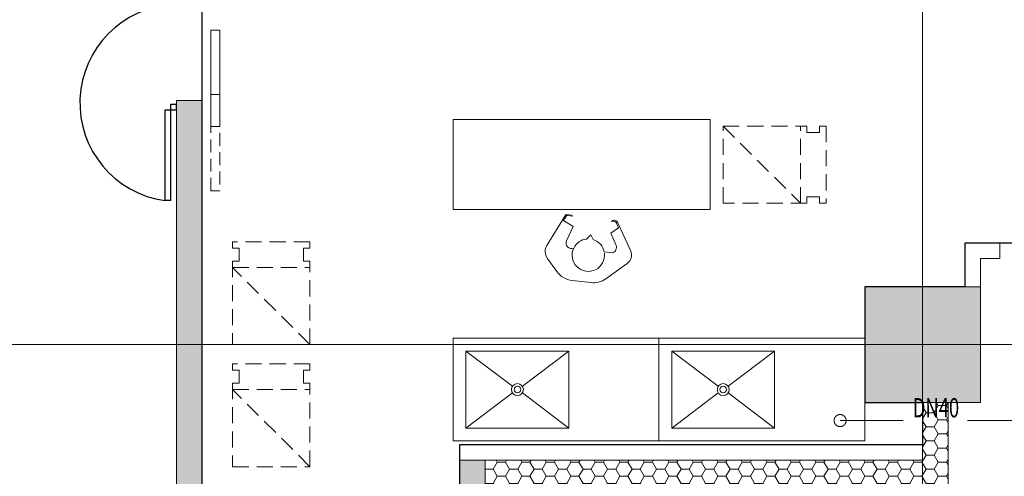
# Model space of a CAD drawing. Extents: x -1250273 to -1096512, y 467101 to 666564.
# Drawn here: x -1175312 to -1167656, y 557846 to 561398 of the extents above; entities that cross this region are included whole.
import ezdxf
from ezdxf.enums import TextEntityAlignment as Align

# ---------------------------------------------------------------- set-up
doc = ezdxf.new("R2010")
doc.units = 0
doc.header["$LTSCALE"] = 1000
doc.header["$MEASUREMENT"] = 0
for name, pattern in [('DASHDOT', [1, 0.5, -0.25, 0, -0.25]), ('HIDDEN2', [0.1875, 0.125, -0.0625]), ('标注_注释', [0]), ('门', [0])]:
    doc.linetypes.add(name, pattern=pattern)
doc.layers.add('A_door', color=5, linetype='门')
doc.layers.add('AN_note', color=224, linetype='标注_注释')
for name, color, linetype, lineweight in [('ACS_DLJ_LNSG', 6, 'DASHDOT', 20), ('ACS_DLJ_LNSGBZ', 3, 'CONTINUOUS', 0), ('底图', 8, 'CONTINUOUS', 15)]:
    doc.layers.add(name, color=color, linetype=linetype, lineweight=lineweight)
doc.styles.add('HyStandard', font='gbenor.shx', dxfattribs={"width": 0.7, "bigfont": 'gbcbig.shx'})
pattern_1 = [(0, (-1310091.92, -295529.4), (95.25, 54.9926), [63.5, -127]), (120, (-1310091.92, -295529.4), (-95.2499886, 54.9926197), [63.5, -127]), (60, (-1310091.92, -295529.4), (1.14e-05, 109.9852197), [-127, 63.5])]

# ---------------------------------------------------------------- blocks, each defined once
blk = doc.blocks.new('A$30165240')
at = {"layer": 'A_door'}
for p, q in [((-1525, 330.8), (-820, 330.8)), ((-1525, 330.8), (-1525, 285.8)), ((-820, 375.8), (-775, 375.8)), ((-820, 375.8), (-820, 330.8)), ((-820, 353.3), (-820, 353.3)), ((-820, 330.8), (-775, 330.8)), ((-820, 330.8), (-820, 285.8)), ((-775, 330.8), (-775, 375.8)), ((820, 375.8), (775, 375.8)), ((775, 330.8), (775, 375.8)), ((820, 330.8), (775, 330.8)), ((820, 375.8), (820, 330.8)), ((820, 353.3), (820, 353.3)), ((820, 330.8), (820, 285.8)), ((1525, 330.8), (820, 330.8)), ((1525, 330.8), (1525, 285.8)), ((-820, 285.8), (-1525, 285.8)), ((820, 285.8), (1525, 285.8))]:
    blk.add_line(p, q, dxfattribs=at)
for centre, start, end in [((-765.7, 390.8), 187.87597, 357.19281), ((765.7, 390.8), 182.80719, 352.12403)]:
    blk.add_arc(centre, 766.6, start, end, dxfattribs=at)

msp = doc.modelspace()

# ---------------------------------------------------------------- hatches: boundary and pattern name
at = {"layer": '底图'}
h = msp.add_hatch(dxfattribs=at)
h.set_pattern_fill('HONEY', color=256, scale=20, style=0)
h.set_pattern_definition(pattern_1)
edge = h.paths.add_edge_path()
edge.add_line((-1173891.9, 565220.6), (-1174091.9, 565220.6))
edge.add_line((-1174091.9, 565220.6), (-1174091.9, 563477.3))
edge.add_arc((-1166603.1, 563378.6), 7489.5, 179.24511, 180.75489)
edge.add_arc((-1179331.8, 563181.2), 5240.8, -1.07882, 1.07882, ccw=False)
edge.add_line((-1174091.9, 563082.6), (-1174091.9, 563070.6))
edge.add_line((-1174091.9, 563070.6), (-1173891.9, 563070.6))
edge.add_line((-1173891.9, 563070.6), (-1173891.9, 565220.6))
h.paths.add_polyline_path([(-1173891.9, 563070.6), (-1174091.9, 563070.6), (-1174091.9, 562270.6), (-1173891.9, 562270.6)])
h.paths.add_polyline_path([(-1173891.9, 560770.6), (-1174091.9, 560770.6), (-1174091.9, 558870.6), (-1173891.9, 558870.6)])
h.paths.add_polyline_path([(-1173891.9, 558870.6), (-1174091.9, 558870.6), (-1174091.9, 556870.6), (-1173891.9, 556870.6)])
h = msp.add_hatch(color=256, dxfattribs=at)
h.dxf.hatch_style = 1
h.paths.add_polyline_path([(-1167841.9, 559320.6), (-1168741.9, 559320.6), (-1168741.9, 558420.6), (-1167841.9, 558420.6)])
h = msp.add_hatch(color=256, dxfattribs=at)
h.dxf.hatch_style = 1
h.paths.add_polyline_path([(-1167841.9, 559320.6), (-1168741.9, 559320.6), (-1168741.9, 558420.6), (-1167841.9, 558420.6)])
h = msp.add_hatch(dxfattribs=at)
h.set_pattern_fill('HONEY', color=256, scale=20, style=0)
h.set_pattern_definition(pattern_1)
h.paths.add_polyline_path([(-1168291.9, 556870.6), (-1168091.9, 556870.6), (-1168091.9, 558420.6), (-1168291.9, 558420.6), (-1168291.9, 557970.6), (-1171691.9, 557970.6), (-1171691.9, 557770.6), (-1170791.9, 557770.6), (-1170791.9, 556870.6), (-1170591.9, 556870.6), (-1170591.9, 557770.6), (-1169691.9, 557770.6), (-1169691.9, 556870.6), (-1169491.9, 556870.6), (-1169491.9, 557770.6), (-1168291.9, 557770.6)])
msp.add_hatch(color=256, dxfattribs=at).paths.add_polyline_path([(-1171691.9, 557970.6), (-1171891.9, 557970.6), (-1171891.9, 557770.6), (-1171691.9, 557770.6)])

# ---------------------------------------------------------------- linework, layer by layer
at = {"layer": 'ACS_DLJ_LNSG'}
msp.add_line((-1167442.8, 558279.2), (-1168932.6, 558279.2), dxfattribs=at)
msp.add_circle((-1168932.6, 558279.2), 46.9, dxfattribs=at)
at = {"layer": 'AN_note', "color": 4}
msp.add_lwpolyline([(-1173891.9, 565220.6), (-1162012.9, 565220.6), (-1162012.9, 564540.6), (-1161737.9, 564540.6), (-1161737.9, 561150.6), (-1164864.6, 561150.6), (-1164864.6, 559660.6), (-1167961.9, 559660.6), (-1167961.9, 559320.6), (-1168741.9, 559320.6), (-1168741.9, 558420.6), (-1168291.9, 558420.6), (-1168291.9, 558090.6), (-1171891.9, 558090.6), (-1171891.9, 556870.6), (-1173891.9, 556870.6), (-1173891.9, 565220.6)], dxfattribs=at)
at = {"layer": '底图'}
for p, q in [((-1168291.9, 512670.6), (-1168291.9, 584870.6)), ((-1174091.9, 560770.6), (-1174091.9, 556320.6)), ((-1173891.9, 560770.6), (-1174091.9, 560770.6)), ((-1173891.9, 556870.6), (-1173891.9, 560770.6)), ((-1167961.9, 559320.6), (-1167961.9, 559660.6)), ((-1167961.9, 559660.6), (-1167691.9, 559660.6)), ((-1167691.9, 559540.6), (-1167691.9, 559660.6)), ((-1167841.9, 559540.6), (-1167691.9, 559540.6)), ((-1167841.9, 559320.6), (-1167841.9, 559540.6)), ((-1167961.9, 559320.6), (-1167841.9, 559320.6)), ((-1246491.9, 558870.6), (-1118141.9, 558870.6)), ((-1171841.9, 558820.6), (-1171480.4, 558546.3)), ((-1171403.4, 558546.3), (-1171041.9, 558820.6)), ((-1170241.9, 558820.6), (-1169880.4, 558546.3)), ((-1169803.4, 558546.3), (-1169441.9, 558820.6)), ((-1171841.9, 558220.6), (-1171480.4, 558494.9)), ((-1171403.4, 558494.9), (-1171041.9, 558220.6)), ((-1170241.9, 558220.6), (-1169880.4, 558494.9)), ((-1169803.4, 558494.9), (-1169441.9, 558220.6)), ((-1168291.9, 557970.6), (-1168291.9, 558420.6)), ((-1168091.9, 556870.6), (-1168091.9, 558420.6)), ((-1171941.9, 558120.6), (-1171891.9, 558120.6)), ((-1168291.9, 558090.6), (-1171891.9, 558090.6)), ((-1171891.9, 557970.6), (-1171891.9, 558090.6)), ((-1171891.9, 556870.6), (-1171891.9, 557970.6)), ((-1171891.9, 557970.6), (-1168291.9, 557970.6))]:
    msp.add_line(p, q, dxfattribs=at)
msp.add_lwpolyline([(-1173825.5, 561317), (-1173755.5, 561317), (-1173755.5, 560567), (-1173825.5, 560567), (-1173825.5, 561317)], dxfattribs=at)
at = {"layer": '底图', "linetype": 'HIDDEN2', "ltscale": 0.8}
msp.add_lwpolyline([(-1173825.5, 560817), (-1173755.5, 560817), (-1173755.5, 560067), (-1173825.5, 560067), (-1173825.5, 560817)], dxfattribs=at)
at = {"layer": '底图'}
for points in [[(-1169941.9, 560620.6), (-1171941.9, 560620.6), (-1171941.9, 559920.6), (-1169941.9, 559920.6)], [(-1167841.9, 559320.6), (-1168741.9, 559320.6), (-1168741.9, 558420.6), (-1167841.9, 558420.6)], [(-1167841.9, 559320.6), (-1168741.9, 559320.6), (-1168741.9, 558420.6), (-1167841.9, 558420.6)], [(-1170341.9, 558120.6), (-1171941.9, 558120.6), (-1171941.9, 558920.6), (-1170341.9, 558920.6)], [(-1168741.9, 558120.6), (-1170341.9, 558120.6), (-1170341.9, 558920.6), (-1168741.9, 558920.6)], [(-1171841.9, 558820.6), (-1171041.9, 558820.6), (-1171041.9, 558220.6), (-1171841.9, 558220.6)], [(-1170241.9, 558820.6), (-1169441.9, 558820.6), (-1169441.9, 558220.6), (-1170241.9, 558220.6)], [(-1171691.9, 557970.6), (-1171891.9, 557970.6), (-1171891.9, 557770.6), (-1171691.9, 557770.6)]]:
    msp.add_lwpolyline(points, close=True, dxfattribs=at)
at = {"layer": '底图', "linetype": 'HIDDEN2', "lineweight": 0}
for points in [[(-1169841.9, 560570.6), (-1169191.9, 560570.6), (-1169191.9, 560520.6), (-1169091.9, 560520.6), (-1169091.9, 560570.6), (-1169041.9, 560570.6), (-1169041.9, 559970.6), (-1169091.9, 559970.6), (-1169091.9, 560020.6), (-1169191.9, 560020.6), (-1169191.9, 559970.6), (-1169841.9, 559970.6), (-1169841.9, 560570.6), (-1169241.9, 559970.6), (-1169241.9, 560570.6)], [(-1173056.1, 558870.6), (-1173056.1, 559520.6), (-1173106.1, 559520.6), (-1173106.1, 559620.6), (-1173056.1, 559620.6), (-1173056.1, 559670.6), (-1173656.1, 559670.6), (-1173656.1, 559620.6), (-1173606.1, 559620.6), (-1173606.1, 559520.6), (-1173656.1, 559520.6), (-1173656.1, 558870.6), (-1173056.1, 558870.6), (-1173656.1, 559470.6), (-1173056.1, 559470.6)], [(-1173056.1, 557920.6), (-1173056.1, 558570.6), (-1173106.1, 558570.6), (-1173106.1, 558670.6), (-1173056.1, 558670.6), (-1173056.1, 558720.6), (-1173656.1, 558720.6), (-1173656.1, 558670.6), (-1173606.1, 558670.6), (-1173606.1, 558570.6), (-1173656.1, 558570.6), (-1173656.1, 557920.6), (-1173056.1, 557920.6), (-1173656.1, 558520.6), (-1173056.1, 558520.6)]]:
    msp.add_lwpolyline(points, dxfattribs=at)
at = {"layer": '底图', "linetype": 'ByBlock'}
msp.add_lwpolyline([(-1171003.5, 559621.8, -0.255786), (-1170904.9, 559691.9), (-1170872.1, 559724.4), (-1170852.9, 559687.2, -0.273007), (-1170766.8, 559592.5), (-1170700.4, 559584.7, 0.428153), (-1170675.1, 559641.6), (-1170715.8, 559737.3), (-1170655, 559780.2), (-1170671.5, 559816.5, 0.227178), (-1170685.4, 559828.2), (-1170696.7, 559830.4, 0.17923), (-1170711, 559827.6, -0.306652), (-1170689.6, 559837.4), (-1170678.3, 559835.2, -0.227178), (-1170664.4, 559823.6), (-1170561, 559596.3, -0.372014), (-1170587.6, 559502.6), (-1170754.8, 559383.1, -0.184873), (-1170871.5, 559352.9), (-1171017.3, 559369.6, -0.210952), (-1171134.7, 559438.6), (-1171209.5, 559542.9, -0.295435), (-1171212.4, 559641.3), (-1171068.7, 559877.7, -0.29812), (-1171060.4, 559881.7), (-1171021.8, 559876.4, -0.261345), (-1171013.7, 559869.2), (-1171053.3, 559874.6, 0.29812), (-1171061.6, 559870.6), (-1171083.1, 559835.4), (-1171007.1, 559788.7), (-1171059.4, 559678, 0.709476), (-1171003.9, 559621.5, 1.340263), (-1170765.5, 559582.3)], format="xyb", dxfattribs=at)
at = {"layer": '底图'}
for centre, radius in [((-1171441.9, 558520.6), 46.3), ((-1171441.9, 558520.6), 25.5), ((-1169841.9, 558520.6), 46.3), ((-1169841.9, 558520.6), 25.5)]:
    msp.add_circle(centre, radius, dxfattribs=at)

# ---------------------------------------------------------------- block references
at = {"layer": '底图', "rotation": 270}
msp.add_blockref('A$30165240', (-1174467.7, 561515.6), dxfattribs=at)

# ---------------------------------------------------------------- texts
at = {"layer": 'ACS_DLJ_LNSGBZ', "style": 'HyStandard', "width": 0.7}
msp.add_text('DN40', height=150, dxfattribs=at).set_placement((-1168187.7, 558379.2), align=Align.MIDDLE_CENTER)

doc.saveas('drawing.dxf')
